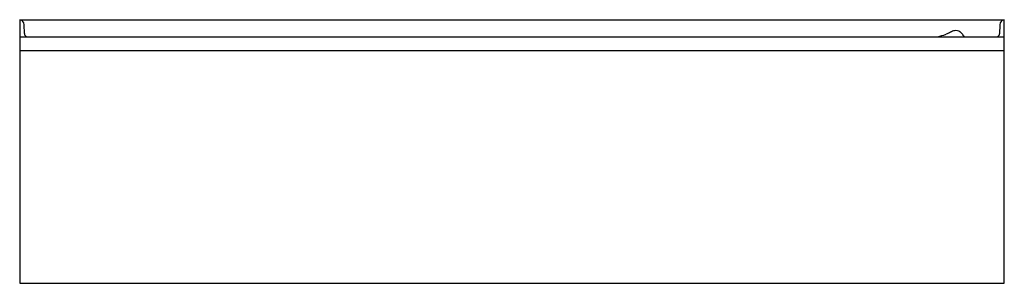
# Model space of a CAD drawing. Units: inches. Extents: x 4122.5 to 4194.5, y 193.6 to 212.8.
import ezdxf

# ---------------------------------------------------------------- set-up
doc = ezdxf.new("R2010")
doc.units = ezdxf.units.IN
doc.header["$LTSCALE"] = 0.64311
doc.header["$MEASUREMENT"] = 0
doc.layers.get('0').update_dxf_attribs({"color": 255, "linetype": 'CONTINUOUS'})
doc.layers.get('Defpoints').update_dxf_attribs({"linetype": 'CONTINUOUS'})
doc.styles.get("Standard").update_dxf_attribs({"font": 'txt', "width": 0.8})

msp = doc.modelspace()

# ---------------------------------------------------------------- linework, layer by layer
for p, q in [((4122.514, 212.834), (4194.514, 212.834)), ((4122.514, 212.834), (4122.514, 193.586)), ((4122.862, 211.818), (4122.839, 212.471)), ((4194.189, 212.471), (4194.166, 211.809)), ((4194.514, 193.586), (4194.514, 212.834)), ((4122.514, 211.588), (4194.514, 211.588)), ((4122.919, 211.588), (4122.926, 211.588)), ((4194.514, 210.564), (4122.514, 210.564)), ((4122.514, 193.586), (4194.514, 193.586))]:
    msp.add_line(p, q)
for centre, radius, start, end in [((4122.459, 212.458), 0.38, 2, 81.70794), ((4194.569, 212.458), 0.38, 98.29206, 178), ((4123.111, 211.827), 0.25, 182.04424, 252.94482), ((4188.389, 216.881), 5.441, 283.37915, 290.02986), ((4192.781, 206.716), 5.65, 112.80257, 116.58011), ((4191.059, 211.073), 0.972, 100.75106, 118.81599), ((4190.978, 211.484), 0.553, 58.14964, 100.38327), ((4190.961, 211.479), 0.567, 31.19607, 56.98023), ((4191.973, 212.102), 0.622, 212.02642, 226.3896), ((4193.916, 211.818), 0.25, 292.66104, 357.79483), ((4191.935, 212.059), 0.565, 226.2024, 236.60969)]:
    msp.add_arc(centre, radius, start, end)

# ---------------------------------------------------------------- texts
at = {"layer": 'Defpoints'}
for tag, p, s in [('MODELNUMBER', (4158.514, 193.589), 'K-25834-LA'), ('TRADENAME', (4158.514, 193.588), ''), ('PRODUCT', (4158.514, 193.586), 'BATH')]:
    msp.add_attdef(tag, p, s, height=0.001, dxfattribs=at)

doc.saveas('drawing.dxf')
